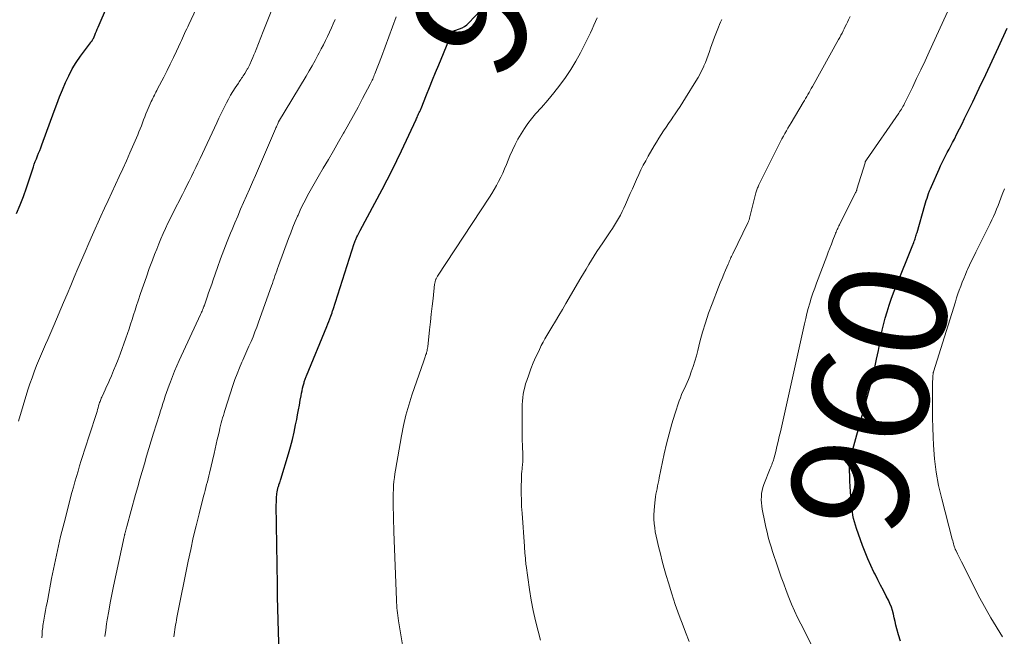
# Model space of a CAD drawing. Units: feet. Extents: x 1960000 to 1965041, y 515000 to 520000.
# Drawn here: x 1960228 to 1960397, y 517676 to 517781 of the extents above; entities that cross this region are included whole.
import ezdxf
from ezdxf.enums import TextEntityAlignment as Align

# ---------------------------------------------------------------- set-up
doc = ezdxf.new("R2010")
doc.units = ezdxf.units.FT
doc.header["$LTSCALE"] = 100
doc.header["$MEASUREMENT"] = 0
for name, color, linetype, lineweight in [('CONTOUR INDEX', 32, 'Continuous', 25), ('CONTOUR INDEX LABEL', 7, 'Continuous', 15), ('CONTOUR INTERMEDIATE', 40, 'Continuous', 15)]:
    doc.layers.add(name, color=color, linetype=linetype, lineweight=lineweight)
doc.styles.add('slant', font='romans.shx', dxfattribs={"oblique": 14.999978})

msp = doc.modelspace()

# ---------------------------------------------------------------- linework, layer by layer
at = {"layer": 'CONTOUR INDEX', "flags": 128}
for points, elevation in [([(1960227.85, 517747.92), (1960228.46, 517749.38), (1960229.03, 517750.84), (1960229.56, 517752.33), (1960230.06, 517753.82), (1960230.71, 517755.87), (1960230.87, 517756.35), (1960231.03, 517756.82), (1960231.22, 517757.29), (1960231.41, 517757.76), (1960231.6, 517758.22), (1960231.79, 517758.69), (1960231.98, 517759.16), (1960232.15, 517759.63), (1960234.26, 517765.39), (1960234.72, 517766.62), (1960235.2, 517767.85), (1960235.69, 517769.07), (1960236.2, 517770.28), (1960236.75, 517771.46), (1960237.36, 517772.62), (1960238.05, 517773.73), (1960238.79, 517774.82), (1960240.45, 517777.08), (1960240.49, 517777.13), (1960240.53, 517777.19), (1960240.57, 517777.24), (1960240.62, 517777.29), (1960240.66, 517777.34), (1960240.7, 517777.39), (1960240.74, 517777.45), (1960240.78, 517777.5), (1960240.8, 517777.54), (1960240.84, 517777.61), (1960240.89, 517777.69), (1960240.92, 517777.77), (1960240.96, 517777.85), (1960241.19, 517778.38), (1960241.34, 517778.73), (1960241.48, 517779.08), (1960241.63, 517779.43), (1960241.78, 517779.78), (1960244.95, 517787.22)], 920), ([(1960272.75, 517672.91), (1960272.61, 517676.44), (1960272.54, 517678.45), (1960272.48, 517680.45), (1960272.44, 517682.46), (1960272.41, 517684.46), (1960272.23, 517698.17), (1960272.24, 517698.6), (1960272.25, 517699.03), (1960272.29, 517699.46), (1960272.33, 517699.89), (1960272.4, 517700.46), (1960272.42, 517700.6), (1960272.45, 517700.75), (1960272.48, 517700.89), (1960272.52, 517701.03), (1960272.56, 517701.17), (1960272.6, 517701.31), (1960272.65, 517701.45), (1960272.69, 517701.58), (1960272.74, 517701.72), (1960272.81, 517701.92), (1960272.88, 517702.13), (1960272.95, 517702.34), (1960273.01, 517702.54), (1960274.3, 517706.84), (1960274.65, 517708.08), (1960274.98, 517709.33), (1960275.27, 517710.58), (1960275.54, 517711.84), (1960275.72, 517712.73), (1960275.88, 517713.55), (1960276.04, 517714.37), (1960276.19, 517715.19), (1960276.33, 517716.01), (1960276.46, 517716.79), (1960276.54, 517717.22), (1960276.63, 517717.65), (1960276.73, 517718.07), (1960276.83, 517718.49), (1960276.98, 517719.02), (1960277.02, 517719.17), (1960277.07, 517719.32), (1960277.12, 517719.47), (1960277.17, 517719.62), (1960277.23, 517719.77), (1960277.29, 517719.92), (1960277.35, 517720.07), (1960277.41, 517720.21), (1960280.85, 517728.63), (1960281.02, 517729.07), (1960281.2, 517729.5), (1960281.37, 517729.94), (1960281.53, 517730.37), (1960281.76, 517730.97), (1960281.81, 517731.11), (1960281.86, 517731.25), (1960281.91, 517731.39), (1960281.96, 517731.54), (1960285.57, 517742.8), (1960285.62, 517742.94), (1960285.67, 517743.08), (1960285.72, 517743.23), (1960285.77, 517743.37), (1960285.82, 517743.51), (1960285.87, 517743.65), (1960285.94, 517743.79), (1960286, 517743.92), (1960286.09, 517744.12), (1960286.21, 517744.35), (1960286.32, 517744.58), (1960286.44, 517744.81), (1960286.56, 517745.03), (1960290.33, 517752.05), (1960291.19, 517753.68), (1960292.03, 517755.32), (1960292.84, 517756.98), (1960293.63, 517758.64), (1960296.12, 517763.99), (1960296.2, 517764.17), (1960296.29, 517764.35), (1960296.37, 517764.53), (1960296.45, 517764.7), (1960296.5, 517764.79), (1960296.56, 517764.93), (1960296.62, 517765.06), (1960296.68, 517765.19), (1960296.74, 517765.33), (1960296.81, 517765.46), (1960296.86, 517765.6), (1960296.92, 517765.74), (1960296.98, 517765.87), (1960297.89, 517768.18), (1960298.41, 517769.46), (1960298.93, 517770.75), (1960299.46, 517772.03), (1960299.99, 517773.32), (1960301.75, 517777.51), (1960301.82, 517777.69), (1960301.89, 517777.86), (1960301.96, 517778.04), (1960302.03, 517778.21), (1960302.08, 517778.33), (1960302.13, 517778.45), (1960302.18, 517778.56), (1960302.23, 517778.68), (1960302.29, 517778.79), (1960302.34, 517778.9), (1960302.38, 517778.96), (1960302.41, 517779.01), (1960302.46, 517779.05), (1960302.51, 517779.08), (1960302.56, 517779.12), (1960302.62, 517779.14), (1960302.68, 517779.17), (1960302.74, 517779.19), (1960303.55, 517779.46), (1960304, 517779.64), (1960304.42, 517779.87), (1960304.8, 517780.15), (1960305.16, 517780.48), (1960307.1, 517782.56)], 940), ([(1960378.94, 517674.85), (1960378.57, 517675.95), (1960378.3, 517676.96), (1960378.14, 517677.58), (1960377.99, 517678.21), (1960377.84, 517678.84), (1960377.71, 517679.46), (1960377.55, 517680.08), (1960377.36, 517680.69), (1960377.12, 517681.28), (1960376.85, 517681.86), (1960376.48, 517682.57), (1960376, 517683.5), (1960375.52, 517684.42), (1960375.04, 517685.35), (1960374.57, 517686.28), (1960374.38, 517686.64), (1960373.84, 517687.76), (1960373.33, 517688.9), (1960372.86, 517690.05), (1960372.42, 517691.21), (1960371.4, 517694.12), (1960371.22, 517694.68), (1960371.05, 517695.24), (1960370.92, 517695.81), (1960370.8, 517696.38), (1960370.7, 517696.96), (1960370.62, 517697.54), (1960370.55, 517698.12), (1960370.5, 517698.7), (1960370.43, 517699.55), (1960370.37, 517700.43), (1960370.32, 517701.3), (1960370.27, 517702.18), (1960370.24, 517703.06), (1960370.21, 517704.01), (1960370.2, 517704.42), (1960370.22, 517704.82), (1960370.25, 517705.22), (1960370.3, 517705.63), (1960370.37, 517706.03), (1960370.44, 517706.42), (1960370.53, 517706.82), (1960370.64, 517707.21), (1960373.46, 517717.35), (1960373.84, 517718.76), (1960374.2, 517720.18), (1960374.53, 517721.61), (1960374.85, 517723.04), (1960375.16, 517724.53), (1960375.3, 517725.22), (1960375.43, 517725.91), (1960375.56, 517726.6), (1960375.69, 517727.3), (1960375.82, 517727.99), (1960375.97, 517728.68), (1960376.14, 517729.36), (1960376.33, 517730.04), (1960376.63, 517731.1), (1960377.01, 517732.29), (1960377.4, 517733.48), (1960377.84, 517734.66), (1960378.3, 517735.82), (1960380.03, 517740.03), (1960380.26, 517740.59), (1960380.48, 517741.15), (1960380.71, 517741.71), (1960380.93, 517742.27), (1960381.21, 517742.99), (1960381.28, 517743.2), (1960381.36, 517743.4), (1960381.43, 517743.61), (1960381.5, 517743.82), (1960381.57, 517744.03), (1960381.63, 517744.24), (1960381.69, 517744.45), (1960381.75, 517744.66), (1960383.1, 517749.35), (1960383.21, 517749.76), (1960383.34, 517750.16), (1960383.46, 517750.57), (1960383.59, 517750.97), (1960383.73, 517751.37), (1960383.88, 517751.77), (1960384.03, 517752.16), (1960384.2, 517752.55), (1960385.51, 517755.5), (1960385.77, 517756.08), (1960386.04, 517756.66), (1960386.33, 517757.23), (1960386.62, 517757.79), (1960386.92, 517758.36), (1960387.22, 517758.92), (1960387.52, 517759.48), (1960387.82, 517760.05), (1960388.13, 517760.65), (1960388.58, 517761.51), (1960389.02, 517762.38), (1960389.45, 517763.26), (1960389.88, 517764.13), (1960391.28, 517767.03), (1960392.39, 517769.36), (1960393.5, 517771.69), (1960394.59, 517774.03), (1960395.68, 517776.37), (1960397.17, 517779.59)], 960)]:
    msp.add_lwpolyline(points, dxfattribs=dict(at, elevation=elevation))
at = {"layer": 'CONTOUR INTERMEDIATE', "flags": 128}
for points, elevation in [([(1960363.66, 517674.33), (1960361.87, 517677.81), (1960361.32, 517678.92), (1960360.79, 517680.04), (1960360.3, 517681.18), (1960359.84, 517682.33), (1960359.39, 517683.49), (1960358.96, 517684.65), (1960358.54, 517685.82), (1960358.13, 517686.99), (1960357.61, 517688.5), (1960357.34, 517689.32), (1960357.07, 517690.15), (1960356.81, 517690.98), (1960356.56, 517691.81), (1960356.33, 517692.64), (1960356.12, 517693.48), (1960355.92, 517694.33), (1960355.74, 517695.18), (1960355.29, 517697.41), (1960355.2, 517697.94), (1960355.15, 517698.47), (1960355.13, 517699.01), (1960355.14, 517699.55), (1960355.19, 517700.08), (1960355.28, 517700.6), (1960355.42, 517701.12), (1960355.59, 517701.63), (1960356.67, 517704.37), (1960356.75, 517704.57), (1960356.83, 517704.78), (1960356.91, 517704.99), (1960356.99, 517705.19), (1960357.07, 517705.4), (1960357.14, 517705.6), (1960357.2, 517705.81), (1960357.26, 517706.03), (1960357.59, 517707.28), (1960357.81, 517708.12), (1960358.01, 517708.96), (1960358.21, 517709.8), (1960358.41, 517710.65), (1960362.51, 517729.09), (1960362.72, 517729.97), (1960362.94, 517730.84), (1960363.17, 517731.72), (1960363.42, 517732.58), (1960363.68, 517733.45), (1960363.96, 517734.31), (1960364.26, 517735.16), (1960364.57, 517736.01), (1960366.33, 517740.64), (1960366.59, 517741.33), (1960366.85, 517742.02), (1960367.12, 517742.7), (1960367.38, 517743.39), (1960367.75, 517744.34), (1960367.83, 517744.55), (1960367.92, 517744.76), (1960368.01, 517744.97), (1960368.09, 517745.18), (1960368.19, 517745.39), (1960368.28, 517745.59), (1960368.38, 517745.8), (1960368.48, 517746), (1960371.26, 517751.49), (1960371.3, 517751.56), (1960371.33, 517751.63), (1960371.36, 517751.7), (1960371.39, 517751.77), (1960371.42, 517751.85), (1960371.45, 517751.92), (1960371.47, 517751.99), (1960371.49, 517752.07), (1960372.86, 517756.59), (1960372.88, 517756.66), (1960372.91, 517756.73), (1960372.94, 517756.8), (1960372.97, 517756.86), (1960373, 517756.92), (1960373.04, 517756.99), (1960373.07, 517757.05), (1960373.11, 517757.11), (1960378.63, 517765.07), (1960378.78, 517765.29), (1960378.93, 517765.52), (1960379.07, 517765.75), (1960379.22, 517765.98), (1960379.35, 517766.21), (1960379.48, 517766.45), (1960379.61, 517766.69), (1960379.73, 517766.93), (1960380.96, 517769.47), (1960381.69, 517770.98), (1960382.41, 517772.49), (1960383.12, 517774.01), (1960383.83, 517775.54), (1960389.82, 517788.64)], 956), ([(1960228.19, 517712.42), (1960229.79, 517717.77), (1960230.12, 517718.82), (1960230.48, 517719.87), (1960230.86, 517720.9), (1960231.26, 517721.93), (1960231.43, 517722.35), (1960231.76, 517723.16), (1960232.1, 517723.97), (1960232.45, 517724.77), (1960232.81, 517725.57), (1960233.16, 517726.38), (1960233.52, 517727.18), (1960233.86, 517727.98), (1960234.21, 517728.79), (1960235.88, 517732.73), (1960236.49, 517734.17), (1960237.1, 517735.62), (1960237.71, 517737.06), (1960238.31, 517738.51), (1960238.92, 517739.96), (1960239.54, 517741.4), (1960240.17, 517742.83), (1960240.81, 517744.27), (1960242.25, 517747.47), (1960242.87, 517748.82), (1960243.49, 517750.17), (1960244.12, 517751.52), (1960244.76, 517752.87), (1960245.39, 517754.22), (1960246.01, 517755.57), (1960246.62, 517756.93), (1960247.22, 517758.29), (1960248.55, 517761.39), (1960248.76, 517761.9), (1960248.97, 517762.4), (1960249.17, 517762.9), (1960249.36, 517763.41), (1960249.56, 517763.92), (1960249.76, 517764.43), (1960249.96, 517764.93), (1960250.17, 517765.44), (1960250.87, 517767.06), (1960250.99, 517767.33), (1960251.12, 517767.61), (1960251.25, 517767.88), (1960251.39, 517768.14), (1960251.53, 517768.41), (1960251.67, 517768.68), (1960251.81, 517768.94), (1960251.95, 517769.21), (1960253.01, 517771.24), (1960253.57, 517772.34), (1960254.12, 517773.44), (1960254.65, 517774.55), (1960255.18, 517775.66), (1960255.85, 517777.12), (1960256.03, 517777.51), (1960256.21, 517777.9), (1960256.39, 517778.29), (1960256.56, 517778.68), (1960256.74, 517779.07), (1960256.92, 517779.46), (1960257.1, 517779.84), (1960257.28, 517780.23), (1960258.55, 517782.91)], 924), ([(1960232.16, 517675.43), (1960232.19, 517675.93), (1960232.21, 517676.28), (1960232.23, 517676.6), (1960232.26, 517676.91), (1960232.3, 517677.22), (1960232.34, 517677.53), (1960232.39, 517677.84), (1960232.44, 517678.15), (1960232.5, 517678.46), (1960232.55, 517678.77), (1960232.68, 517679.46), (1960232.8, 517680.11), (1960232.92, 517680.76), (1960233.04, 517681.41), (1960233.16, 517682.06), (1960233.83, 517685.56), (1960234.31, 517687.95), (1960234.82, 517690.34), (1960235.37, 517692.72), (1960235.96, 517695.09), (1960237.31, 517700.27), (1960237.55, 517701.18), (1960237.8, 517702.09), (1960238.06, 517702.99), (1960238.34, 517703.9), (1960238.62, 517704.8), (1960238.9, 517705.7), (1960239.19, 517706.6), (1960239.47, 517707.5), (1960241.38, 517713.4), (1960241.48, 517713.74), (1960241.59, 517714.07), (1960241.68, 517714.41), (1960241.78, 517714.75), (1960241.86, 517715.04), (1960241.92, 517715.23), (1960241.98, 517715.42), (1960242.04, 517715.61), (1960242.1, 517715.8), (1960242.17, 517715.99), (1960242.24, 517716.17), (1960242.32, 517716.36), (1960242.4, 517716.54), (1960242.73, 517717.26), (1960242.98, 517717.8), (1960243.23, 517718.35), (1960243.47, 517718.89), (1960243.71, 517719.44), (1960244.04, 517720.19), (1960244.43, 517721.11), (1960244.81, 517722.04), (1960245.18, 517722.98), (1960245.53, 517723.92), (1960246.52, 517726.62), (1960246.8, 517727.41), (1960247.08, 517728.21), (1960247.34, 517729.01), (1960247.6, 517729.81), (1960247.85, 517730.62), (1960248.1, 517731.42), (1960248.36, 517732.22), (1960248.62, 517733.02), (1960249.04, 517734.27), (1960249.52, 517735.69), (1960250.02, 517737.11), (1960250.53, 517738.52), (1960251.05, 517739.93), (1960251.44, 517740.94), (1960251.79, 517741.84), (1960252.15, 517742.73), (1960252.52, 517743.62), (1960252.91, 517744.51), (1960253.3, 517745.38), (1960253.71, 517746.26), (1960254.13, 517747.12), (1960254.57, 517747.99), (1960256.19, 517751.18), (1960256.58, 517751.94), (1960256.96, 517752.7), (1960257.34, 517753.46), (1960257.72, 517754.22), (1960258.1, 517754.99), (1960258.47, 517755.76), (1960258.84, 517756.53), (1960259.2, 517757.3), (1960262.05, 517763.44), (1960262.42, 517764.23), (1960262.8, 517765.02), (1960263.19, 517765.81), (1960263.58, 517766.59), (1960263.7, 517766.83), (1960264.05, 517767.48), (1960264.41, 517768.13), (1960264.8, 517768.76), (1960265.2, 517769.38), (1960265.75, 517770.2), (1960265.88, 517770.41), (1960266.02, 517770.61), (1960266.16, 517770.82), (1960266.31, 517771.03), (1960266.45, 517771.23), (1960266.58, 517771.44), (1960266.72, 517771.65), (1960266.85, 517771.86), (1960267.21, 517772.45), (1960267.28, 517772.56), (1960267.34, 517772.67), (1960267.41, 517772.79), (1960267.47, 517772.91), (1960267.53, 517773.02), (1960267.59, 517773.14), (1960267.64, 517773.26), (1960267.7, 517773.38), (1960268, 517774.08), (1960268.21, 517774.55), (1960268.41, 517775.02), (1960268.6, 517775.49), (1960268.79, 517775.96), (1960270, 517779.02), (1960270.8, 517781.03), (1960271.6, 517783.03)], 928), ([(1960242.92, 517675.64), (1960243.07, 517676.73), (1960243.23, 517677.82), (1960243.35, 517678.53), (1960243.6, 517679.96), (1960243.86, 517681.4), (1960244.14, 517682.83), (1960244.43, 517684.26), (1960246.22, 517692.66), (1960246.24, 517692.75), (1960246.26, 517692.84), (1960246.28, 517692.93), (1960246.3, 517693.02), (1960246.32, 517693.1), (1960246.34, 517693.19), (1960246.36, 517693.28), (1960246.38, 517693.37), (1960246.44, 517693.61), (1960246.49, 517693.82), (1960246.55, 517694.03), (1960246.6, 517694.24), (1960246.66, 517694.44), (1960248.18, 517699.9), (1960248.55, 517701.22), (1960248.93, 517702.53), (1960249.3, 517703.84), (1960249.68, 517705.15), (1960250.07, 517706.46), (1960250.46, 517707.77), (1960250.86, 517709.08), (1960251.26, 517710.38), (1960252.26, 517713.6), (1960252.45, 517714.23), (1960252.65, 517714.86), (1960252.85, 517715.49), (1960253.05, 517716.11), (1960253.25, 517716.74), (1960253.46, 517717.36), (1960253.68, 517717.98), (1960253.91, 517718.6), (1960254.14, 517719.19), (1960254.49, 517720.1), (1960254.86, 517721.01), (1960255.24, 517721.9), (1960255.64, 517722.79), (1960259.3, 517730.69), (1960259.38, 517730.88), (1960259.47, 517731.06), (1960259.55, 517731.25), (1960259.63, 517731.44), (1960259.73, 517731.68), (1960259.76, 517731.75), (1960259.79, 517731.82), (1960259.81, 517731.89), (1960259.84, 517731.96), (1960259.87, 517732.04), (1960259.89, 517732.11), (1960259.92, 517732.18), (1960259.94, 517732.26), (1960260.41, 517733.61), (1960260.67, 517734.36), (1960260.93, 517735.1), (1960261.19, 517735.85), (1960261.46, 517736.6), (1960262.19, 517738.69), (1960262.72, 517740.18), (1960263.27, 517741.65), (1960263.84, 517743.12), (1960264.43, 517744.58), (1960264.67, 517745.17), (1960265.15, 517746.33), (1960265.64, 517747.49), (1960266.14, 517748.64), (1960266.64, 517749.8), (1960267.14, 517750.95), (1960267.65, 517752.1), (1960268.15, 517753.25), (1960268.65, 517754.41), (1960272.09, 517762.37), (1960272.17, 517762.55), (1960272.25, 517762.74), (1960272.33, 517762.92), (1960272.42, 517763.11), (1960272.57, 517763.44), (1960272.63, 517763.56), (1960277.33, 517771.4), (1960277.85, 517772.28), (1960278.36, 517773.17), (1960278.85, 517774.06), (1960279.34, 517774.95), (1960279.56, 517775.35), (1960279.93, 517776.05), (1960280.29, 517776.76), (1960280.64, 517777.47), (1960280.98, 517778.19), (1960281.32, 517778.91), (1960281.65, 517779.63), (1960281.98, 517780.35), (1960282.3, 517781.07)], 932), ([(1960254.72, 517675.59), (1960254.76, 517676.01), (1960254.81, 517676.42), (1960254.87, 517676.84), (1960254.94, 517677.25), (1960255.01, 517677.66), (1960255.09, 517678.07), (1960255.17, 517678.48), (1960255.25, 517678.9), (1960257.18, 517688.51), (1960257.61, 517690.54), (1960258.05, 517692.57), (1960258.53, 517694.58), (1960259.03, 517696.6), (1960259.81, 517699.63), (1960259.94, 517700.12), (1960260.06, 517700.61), (1960260.2, 517701.11), (1960260.33, 517701.6), (1960260.46, 517702.09), (1960260.59, 517702.59), (1960260.71, 517703.08), (1960260.83, 517703.58), (1960261.6, 517706.94), (1960261.78, 517707.73), (1960261.97, 517708.53), (1960262.15, 517709.32), (1960262.34, 517710.11), (1960262.51, 517710.83), (1960262.61, 517711.27), (1960262.72, 517711.7), (1960262.83, 517712.14), (1960262.94, 517712.57), (1960263.06, 517713), (1960263.18, 517713.43), (1960263.31, 517713.86), (1960263.45, 517714.28), (1960264.83, 517718.54), (1960265.17, 517719.55), (1960265.54, 517720.55), (1960265.93, 517721.54), (1960266.35, 517722.52), (1960266.5, 517722.86), (1960266.85, 517723.66), (1960267.21, 517724.47), (1960267.56, 517725.27), (1960267.91, 517726.08), (1960268.26, 517726.88), (1960268.59, 517727.7), (1960268.9, 517728.52), (1960269.21, 517729.34), (1960271.42, 517735.57), (1960271.56, 517735.99), (1960271.71, 517736.42), (1960271.86, 517736.84), (1960272, 517737.27), (1960272.15, 517737.69), (1960272.3, 517738.12), (1960272.45, 517738.54), (1960272.6, 517738.96), (1960274.32, 517743.68), (1960274.69, 517744.64), (1960275.06, 517745.59), (1960275.46, 517746.54), (1960275.87, 517747.48), (1960275.95, 517747.66), (1960276.34, 517748.5), (1960276.74, 517749.33), (1960277.16, 517750.16), (1960277.59, 517750.98), (1960278.03, 517751.79), (1960278.49, 517752.6), (1960278.95, 517753.4), (1960279.41, 517754.2), (1960280.27, 517755.65), (1960281.14, 517757.15), (1960282.01, 517758.64), (1960282.87, 517760.15), (1960283.73, 517761.65), (1960283.82, 517761.81), (1960284.62, 517763.24), (1960285.42, 517764.68), (1960286.2, 517766.12), (1960286.97, 517767.57), (1960288.29, 517770.05), (1960288.4, 517770.26), (1960288.5, 517770.47), (1960288.61, 517770.68), (1960288.71, 517770.89), (1960288.8, 517771.11), (1960288.9, 517771.33), (1960288.99, 517771.54), (1960289.07, 517771.76), (1960290.19, 517774.71), (1960290.84, 517776.4), (1960291.47, 517778.1), (1960292.09, 517779.8), (1960292.71, 517781.5)], 936), ([(1960294.4, 517670.81), (1960293.14, 517678.36), (1960293.07, 517678.8), (1960293.01, 517679.24), (1960292.95, 517679.68), (1960292.91, 517680.12), (1960292.86, 517680.56), (1960292.83, 517681.01), (1960292.8, 517681.45), (1960292.78, 517681.9), (1960292.35, 517693.52), (1960292.32, 517694.32), (1960292.29, 517695.13), (1960292.26, 517695.94), (1960292.24, 517696.74), (1960292.22, 517697.42), (1960292.2, 517697.89), (1960292.2, 517698.36), (1960292.19, 517698.82), (1960292.2, 517699.29), (1960292.2, 517699.75), (1960292.22, 517700.22), (1960292.24, 517700.68), (1960292.26, 517701.15), (1960292.29, 517701.52), (1960292.34, 517702.16), (1960292.41, 517702.81), (1960292.5, 517703.45), (1960292.6, 517704.1), (1960293.63, 517709.95), (1960293.98, 517711.71), (1960294.38, 517713.45), (1960294.87, 517715.18), (1960295.42, 517716.89), (1960297.43, 517722.75), (1960297.5, 517722.93), (1960297.56, 517723.11), (1960297.63, 517723.29), (1960297.69, 517723.46), (1960297.76, 517723.64), (1960297.82, 517723.82), (1960297.88, 517724), (1960297.93, 517724.19), (1960297.95, 517724.27), (1960298, 517724.49), (1960298.04, 517724.71), (1960298.08, 517724.94), (1960298.11, 517725.17), (1960298.43, 517728.07), (1960298.58, 517729.41), (1960298.73, 517730.75), (1960298.88, 517732.08), (1960299.03, 517733.42), (1960299.3, 517735.86), (1960299.32, 517735.98), (1960299.34, 517736.1), (1960299.36, 517736.22), (1960299.39, 517736.34), (1960299.42, 517736.45), (1960299.46, 517736.57), (1960299.5, 517736.68), (1960299.55, 517736.79), (1960299.61, 517736.9), (1960299.67, 517737.01), (1960299.73, 517737.12), (1960299.8, 517737.22), (1960308.66, 517750.69), (1960309.08, 517751.36), (1960309.49, 517752.03), (1960309.87, 517752.72), (1960310.24, 517753.42), (1960310.59, 517754.12), (1960310.93, 517754.83), (1960311.25, 517755.55), (1960311.56, 517756.28), (1960312.17, 517757.78), (1960312.6, 517758.74), (1960313.05, 517759.7), (1960313.54, 517760.63), (1960314.06, 517761.54), (1960314.63, 517762.43), (1960315.23, 517763.29), (1960315.87, 517764.12), (1960316.55, 517764.93), (1960317.54, 517766.03), (1960318.62, 517767.27), (1960319.67, 517768.54), (1960320.68, 517769.85), (1960321.66, 517771.17), (1960322.59, 517772.54), (1960323.46, 517773.93), (1960324.25, 517775.37), (1960324.99, 517776.85), (1960325.92, 517778.81), (1960326.21, 517779.44), (1960326.51, 517780.08), (1960326.8, 517780.72), (1960327.08, 517781.36)], 944), ([(1960317.39, 517675.02), (1960316.98, 517676.56), (1960316.54, 517678.32), (1960316.15, 517680.09), (1960315.82, 517681.87), (1960315.53, 517683.66), (1960314.93, 517687.78), (1960314.91, 517687.93), (1960314.89, 517688.08), (1960314.88, 517688.23), (1960314.87, 517688.38), (1960314.85, 517688.53), (1960314.84, 517688.68), (1960314.83, 517688.83), (1960314.82, 517688.99), (1960314.78, 517689.47), (1960314.74, 517689.87), (1960314.71, 517690.26), (1960314.68, 517690.66), (1960314.65, 517691.05), (1960314.24, 517696.75), (1960314.17, 517697.86), (1960314.12, 517698.97), (1960314.11, 517700.09), (1960314.11, 517701.2), (1960314.13, 517702.56), (1960314.14, 517702.99), (1960314.17, 517703.42), (1960314.2, 517703.85), (1960314.24, 517704.28), (1960314.28, 517704.63), (1960314.31, 517704.89), (1960314.33, 517705.15), (1960314.35, 517705.4), (1960314.37, 517705.66), (1960314.38, 517705.92), (1960314.39, 517706.17), (1960314.39, 517706.43), (1960314.38, 517706.69), (1960314.31, 517708.21), (1960314.28, 517709.23), (1960314.25, 517710.24), (1960314.24, 517711.26), (1960314.24, 517712.28), (1960314.25, 517714.7), (1960314.27, 517715.29), (1960314.31, 517715.89), (1960314.37, 517716.48), (1960314.45, 517717.07), (1960314.56, 517717.65), (1960314.69, 517718.23), (1960314.85, 517718.8), (1960315.03, 517719.37), (1960315.37, 517720.34), (1960315.75, 517721.38), (1960316.16, 517722.41), (1960316.61, 517723.42), (1960317.08, 517724.43), (1960317.53, 517725.35), (1960317.83, 517725.93), (1960318.14, 517726.5), (1960318.46, 517727.07), (1960318.79, 517727.63), (1960319.33, 517728.52), (1960319.94, 517729.52), (1960320.54, 517730.52), (1960321.14, 517731.53), (1960321.73, 517732.54), (1960324.3, 517736.91), (1960324.75, 517737.67), (1960325.2, 517738.43), (1960325.65, 517739.2), (1960326.1, 517739.96), (1960326.57, 517740.71), (1960327.04, 517741.46), (1960327.52, 517742.2), (1960328.02, 517742.93), (1960329.3, 517744.79), (1960329.68, 517745.35), (1960330.04, 517745.92), (1960330.39, 517746.49), (1960330.74, 517747.07), (1960331.06, 517747.66), (1960331.37, 517748.25), (1960331.66, 517748.86), (1960331.94, 517749.47), (1960332.74, 517751.32), (1960333.1, 517752.14), (1960333.46, 517752.95), (1960333.82, 517753.76), (1960334.19, 517754.57), (1960334.57, 517755.37), (1960334.96, 517756.16), (1960335.38, 517756.95), (1960335.81, 517757.72), (1960336.81, 517759.47), (1960337.2, 517760.12), (1960337.6, 517760.78), (1960338.01, 517761.42), (1960338.43, 517762.05), (1960338.86, 517762.68), (1960339.29, 517763.31), (1960339.72, 517763.94), (1960340.15, 517764.57), (1960340.28, 517764.76), (1960340.76, 517765.48), (1960341.25, 517766.21), (1960341.72, 517766.94), (1960342.19, 517767.68), (1960343.97, 517770.54), (1960344.33, 517771.15), (1960344.67, 517771.77), (1960344.99, 517772.4), (1960345.29, 517773.04), (1960345.33, 517773.13), (1960345.58, 517773.74), (1960345.83, 517774.34), (1960346.05, 517774.96), (1960346.26, 517775.58), (1960346.47, 517776.2), (1960346.68, 517776.82), (1960346.91, 517777.43), (1960347.14, 517778.04), (1960347.83, 517779.78), (1960348.01, 517780.21), (1960348.18, 517780.64), (1960348.37, 517781.06)], 948), ([(1960342.81, 517674.8), (1960342.17, 517676.37), (1960341.75, 517677.46), (1960341.07, 517679.27), (1960340.43, 517681.1), (1960339.83, 517682.94), (1960339.27, 517684.8), (1960338.9, 517686.06), (1960338.55, 517687.29), (1960338.21, 517688.52), (1960337.89, 517689.76), (1960337.57, 517691.01), (1960337.32, 517692.05), (1960337.16, 517692.77), (1960337.02, 517693.51), (1960336.91, 517694.24), (1960336.82, 517694.98), (1960336.78, 517695.72), (1960336.76, 517696.46), (1960336.8, 517697.21), (1960336.86, 517697.95), (1960337, 517699.02), (1960337.06, 517699.49), (1960337.13, 517699.96), (1960337.22, 517700.43), (1960337.31, 517700.9), (1960337.4, 517701.37), (1960337.5, 517701.84), (1960337.6, 517702.31), (1960337.7, 517702.77), (1960338.55, 517706.89), (1960338.94, 517708.6), (1960339.36, 517710.3), (1960339.84, 517711.99), (1960340.36, 517713.66), (1960341.1, 517715.91), (1960341.3, 517716.45), (1960341.5, 517716.98), (1960341.73, 517717.5), (1960341.98, 517718.02), (1960342.23, 517718.53), (1960342.46, 517719.05), (1960342.68, 517719.58), (1960342.89, 517720.11), (1960343.15, 517720.85), (1960343.47, 517721.76), (1960343.76, 517722.68), (1960344.03, 517723.61), (1960344.28, 517724.54), (1960344.65, 517725.98), (1960345.1, 517727.63), (1960345.58, 517729.26), (1960346.13, 517730.87), (1960346.72, 517732.48), (1960347.83, 517735.35), (1960348.12, 517736.08), (1960348.42, 517736.82), (1960348.72, 517737.55), (1960349.03, 517738.27), (1960349.47, 517739.29), (1960349.56, 517739.5), (1960349.66, 517739.72), (1960349.75, 517739.94), (1960349.85, 517740.16), (1960349.95, 517740.38), (1960350.05, 517740.59), (1960350.15, 517740.81), (1960350.25, 517741.02), (1960352.85, 517746.35), (1960352.9, 517746.44), (1960352.94, 517746.53), (1960352.97, 517746.63), (1960353.01, 517746.72), (1960353.04, 517746.82), (1960353.07, 517746.91), (1960353.09, 517747.01), (1960353.12, 517747.1), (1960354.2, 517751.45), (1960354.25, 517751.63), (1960354.3, 517751.8), (1960354.36, 517751.97), (1960354.43, 517752.14), (1960354.5, 517752.31), (1960354.57, 517752.47), (1960354.65, 517752.64), (1960354.73, 517752.8), (1960358.19, 517759.75), (1960358.43, 517760.22), (1960358.67, 517760.69), (1960358.92, 517761.15), (1960359.17, 517761.61), (1960359.43, 517762.07), (1960359.69, 517762.53), (1960359.95, 517762.98), (1960360.22, 517763.43), (1960362.3, 517766.88), (1960362.51, 517767.22), (1960362.71, 517767.57), (1960362.9, 517767.91), (1960363.1, 517768.25), (1960363.29, 517768.6), (1960363.49, 517768.94), (1960363.68, 517769.29), (1960363.87, 517769.63), (1960368.33, 517777.64), (1960368.54, 517778.01), (1960368.73, 517778.38), (1960368.93, 517778.75), (1960369.12, 517779.12), (1960369.3, 517779.5), (1960369.49, 517779.87), (1960369.67, 517780.25), (1960369.85, 517780.62), (1960370.05, 517781.03), (1960370.33, 517781.61)], 952), ([(1960396.38, 517675.59), (1960394.35, 517678.83), (1960392.48, 517682.2), (1960389.36, 517688.44), (1960389.2, 517688.78), (1960389.03, 517689.11), (1960388.86, 517689.44), (1960388.69, 517689.77), (1960388.42, 517690.29), (1960388.38, 517690.37), (1960388.35, 517690.44), (1960388.31, 517690.51), (1960388.28, 517690.59), (1960388.25, 517690.66), (1960388.22, 517690.74), (1960388.2, 517690.81), (1960388.17, 517690.89), (1960388.07, 517691.25), (1960388, 517691.5), (1960387.92, 517691.76), (1960387.85, 517692.02), (1960387.78, 517692.28), (1960385.97, 517699.18), (1960385.45, 517701.44), (1960385.03, 517703.72), (1960384.76, 517706.02), (1960384.58, 517708.33), (1960384.52, 517709.69), (1960384.46, 517711.34), (1960384.42, 517712.98), (1960384.4, 517714.63), (1960384.4, 517716.28), (1960384.41, 517718.98), (1960384.42, 517719.27), (1960384.43, 517719.57), (1960384.44, 517719.87), (1960384.47, 517720.16), (1960384.51, 517720.6), (1960384.52, 517720.68), (1960384.53, 517720.75), (1960384.55, 517720.82), (1960384.57, 517720.89), (1960388.3, 517732.84), (1960388.51, 517733.51), (1960388.74, 517734.18), (1960388.97, 517734.85), (1960389.22, 517735.51), (1960389.47, 517736.17), (1960389.73, 517736.83), (1960390.01, 517737.48), (1960390.29, 517738.13), (1960390.39, 517738.35), (1960390.74, 517739.1), (1960391.09, 517739.85), (1960391.45, 517740.59), (1960391.81, 517741.34), (1960394.23, 517746.21), (1960394.53, 517746.82), (1960394.81, 517747.43), (1960395.09, 517748.04), (1960395.35, 517748.66), (1960395.61, 517749.28), (1960395.86, 517749.91), (1960396.1, 517750.54), (1960396.33, 517751.17), (1960396.69, 517752.14)], 964)]:
    msp.add_lwpolyline(points, dxfattribs=dict(at, elevation=elevation))

# ---------------------------------------------------------------- texts
at = {"layer": 'CONTOUR INDEX LABEL', "style": 'slant', "oblique": 15}
for s, rotation, p in [('940', 59.1606, (1960313.68, 517794.38, 940)), ('960', 78.0631, (1960373.64, 517716.47, 960))]:
    msp.add_text(s, height=20, rotation=rotation, dxfattribs=at).set_placement(p, align=Align.MIDDLE_CENTER)

doc.saveas('drawing.dxf')
